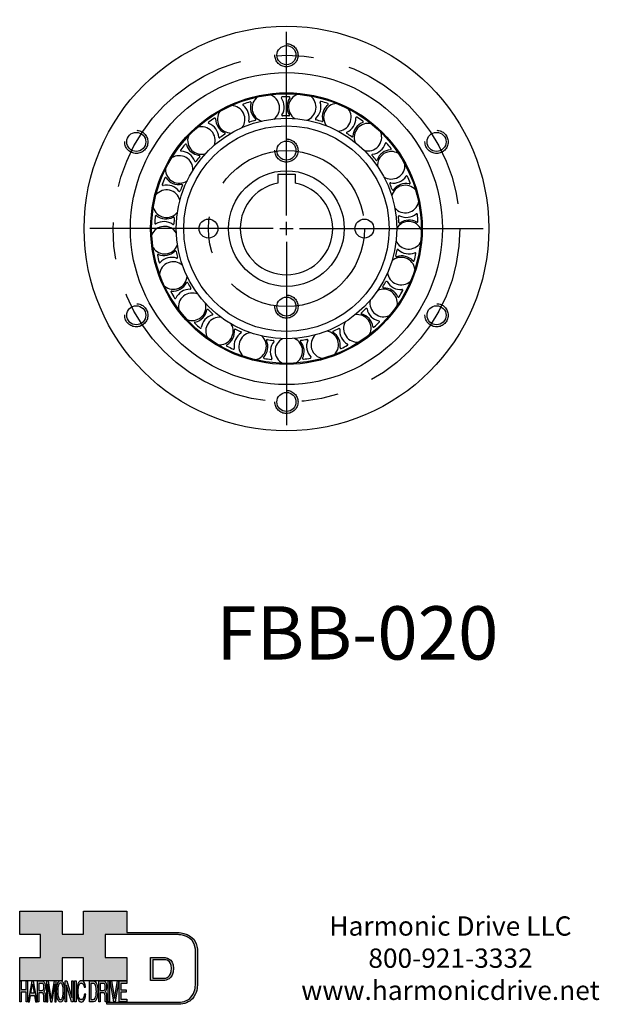
# Model space of a CAD drawing. Units: inches. Extents: x 2.34 to 12.07, y 4.18 to 11.4.
# Drawn here: x 8.12 to 12.07, y 4.69 to 11.4 of the extents above; entities that cross this region are included whole.
import ezdxf

# ---------------------------------------------------------------- set-up
doc = ezdxf.new("R2010")
doc.units = ezdxf.units.IN
doc.header["$MEASUREMENT"] = 0
doc.linetypes.add('CENTER', pattern=[2, 1.25, -0.25, 0.25, -0.25])
doc.linetypes.add('HIDDEN', pattern=[0.375, 0.25, -0.125])
for name, color, linetype in [('BEARING_WAVE_GEN', 254, 'Continuous'), ('LAYER_1', 5, 'Continuous'), ('LINE_CENTER', 20, 'CENTER'), ('LINE_HIDDEN', 122, 'HIDDEN'), ('SEPARATOR_BEARING', 163, 'Continuous'), ('SPLINE_STATIC', 150, 'Continuous'), ('WAVE_GENERATOR', 212, 'Continuous'), ('WEAR_WASHER', 243, 'Continuous')]:
    doc.layers.add(name, color=color, linetype=linetype)

# ---------------------------------------------------------------- blocks, each defined once
blk = doc.blocks.new('AI9-BLK14')
at = {"layer": 'LAYER_1', "color": 7}
for points, knots in [([(-10.9, 10.88), (-10.9, 10.88), (-10.9, -10.88), (-10.9, -10.88), (-10.9, -10.88), (1.75, -10.88), (1.75, -10.88), (3.28, -10.88), (10.9, -10.32), (10.9, 0.68), (10.9, 10.62), (2.77, 10.88), (2.69, 10.88), (2.69, 10.88), (-9.9, 10.88), (-9.9, 10.88), (-9.9, 10.88), (-10.9, 10.88), (-10.9, 10.88)], [0, 0, 0, 0, 1, 1, 1, 2, 2, 2, 3, 3, 3, 4, 4, 4, 5, 5, 5, 6, 6, 6, 6]), ([(2.67, 8.88), (2.91, 8.87), (8.9, 8.62), (8.9, 0.68), (8.9, -8.19), (3.43, -8.88), (1.75, -8.88), (1.75, -8.88), (-7.23, -8.88), (-8.9, -8.88), (-8.9, -7.17), (-8.9, 7.17), (-8.9, 8.88), (-7.21, 8.88), (2.67, 8.88), (2.67, 8.88)], [0, 0, 0, 0, 1, 1, 1, 2, 2, 2, 3, 3, 3, 4, 4, 4, 5, 5, 5, 5])]:
    blk.add_open_spline(points, degree=3, knots=knots, dxfattribs=at)
blk = doc.blocks.new('AI9-BLK13')
at = {"layer": 'LAYER_1'}
h = blk.add_hatch(color=7, dxfattribs=at)
h.dxf.hatch_style = 2
h.paths.add_polyline_path([(-3.79, 10.74), (-2.47, 10.74), (-2.47, 1.87), (2.47, 1.87), (2.47, 10.74), (3.79, 10.74), (3.79, -10.74), (2.47, -10.74), (2.47, -0.68), (-2.47, -0.68), (-2.47, -10.74), (-3.79, -10.74)])
at = {"layer": 'LAYER_1', "color": 7}
blk.add_lwpolyline([(-3.79, 10.74), (-2.47, 10.74), (-2.47, 1.87), (2.47, 1.87), (2.47, 10.74), (3.79, 10.74), (3.79, -10.74), (2.47, -10.74), (2.47, -0.68), (-2.47, -0.68), (-2.47, -10.74), (-3.79, -10.74)], close=True, dxfattribs=at)
blk = doc.blocks.new('AI9-BLK11')
at = {"layer": 'LAYER_1', "color": 7}
for points, knots in [([(-3.97, -10.74), (-3.97, -10.74), (-2.65, -10.74), (-2.65, -10.74), (-2.65, -10.74), (-2.65, -1.52), (-2.65, -1.52), (-2.65, -1.52), (0.24, -1.52), (0.24, -1.52), (0.76, -1.52), (1.14, -1.65), (1.39, -1.92), (1.82, -2.39), (2.04, -3.34), (2.07, -4.74), (2.07, -4.74), (2.16, -8.32), (2.16, -8.32), (2.18, -9.16), (2.2, -9.73), (2.23, -10.02), (2.25, -10.31), (2.29, -10.55), (2.34, -10.74), (2.34, -10.74), (3.97, -10.74), (3.97, -10.74), (3.97, -10.74), (3.97, -10.25), (3.97, -10.25), (3.77, -10.06), (3.63, -9.62), (3.55, -8.94), (3.49, -8.54), (3.46, -7.94), (3.44, -7.12), (3.44, -7.12), (3.4, -4.23), (3.4, -4.23), (3.38, -2.98), (3.27, -2.08), (3.08, -1.52), (2.88, -0.97), (2.59, -0.52), (2.2, -0.18), (2.64, 0.32), (2.97, 0.98), (3.21, 1.8), (3.45, 2.61), (3.57, 3.67), (3.57, 4.95), (3.57, 7.42), (3.12, 9.11), (2.23, 10.02), (1.76, 10.5), (1.16, 10.74), (0.44, 10.74), (0.44, 10.74), (-3.97, 10.74), (-3.97, 10.74), (-3.97, 10.74), (-3.97, -10.74), (-3.97, -10.74)], [0, 0, 0, 0, 1, 1, 1, 2, 2, 2, 3, 3, 3, 4, 4, 4, 5, 5, 5, 6, 6, 6, 7, 7, 7, 8, 8, 8, 9, 9, 9, 10, 10, 10, 11, 11, 11, 12, 12, 12, 13, 13, 13, 14, 14, 14, 15, 15, 15, 16, 16, 16, 17, 17, 17, 18, 18, 18, 19, 19, 19, 20, 20, 20, 21, 21, 21, 21]), ([(-2.65, 0.9), (-2.65, 0.9), (-2.65, 8.18), (-2.65, 8.18), (-2.65, 8.18), (0.47, 8.18), (0.47, 8.18), (0.9, 8.18), (1.25, 8.03), (1.51, 7.75), (2, 7.19), (2.25, 6.16), (2.25, 4.64), (2.25, 3.23), (2.07, 2.26), (1.72, 1.72), (1.37, 1.17), (0.89, 0.9), (0.29, 0.9), (0.29, 0.9), (-2.65, 0.9), (-2.65, 0.9)], [0, 0, 0, 0, 1, 1, 1, 2, 2, 2, 3, 3, 3, 4, 4, 4, 5, 5, 5, 6, 6, 6, 7, 7, 7, 7])]:
    blk.add_open_spline(points, degree=3, knots=knots, dxfattribs=at)
blk = doc.blocks.new('AI9-BLK10')
at = {"layer": 'LAYER_1', "color": 7}
blk.add_open_spline([(-4.65, 10.74), (-4.65, 10.74), (-2.8, 10.74), (-2.8, 10.74), (-2.8, 10.74), (0, -7.42), (0, -7.42), (0, -7.42), (2.79, 10.74), (2.79, 10.74), (2.79, 10.74), (4.65, 10.74), (4.65, 10.74), (4.65, 10.74), (4.65, -10.74), (4.65, -10.74), (4.65, -10.74), (3.42, -10.74), (3.42, -10.74), (3.42, -10.74), (3.42, 1.94), (3.42, 1.94), (3.42, 2.38), (3.42, 3.1), (3.44, 4.11), (3.45, 5.13), (3.46, 6.21), (3.46, 7.38), (3.46, 7.38), (0.65, -10.74), (0.65, -10.74), (0.65, -10.74), (-0.66, -10.74), (-0.66, -10.74), (-0.66, -10.74), (-3.46, 7.38), (-3.46, 7.38), (-3.46, 7.38), (-3.46, 6.72), (-3.46, 6.72), (-3.46, 6.19), (-3.45, 5.39), (-3.44, 4.31), (-3.43, 3.24), (-3.42, 2.44), (-3.42, 1.94), (-3.42, 1.94), (-3.42, -10.74), (-3.42, -10.74), (-3.42, -10.74), (-4.65, -10.74), (-4.65, -10.74), (-4.65, -10.74), (-4.65, 10.74), (-4.65, 10.74)], degree=3, knots=[0, 0, 0, 0, 1, 1, 1, 2, 2, 2, 3, 3, 3, 4, 4, 4, 5, 5, 5, 6, 6, 6, 7, 7, 7, 8, 8, 8, 9, 9, 9, 10, 10, 10, 11, 11, 11, 12, 12, 12, 13, 13, 13, 14, 14, 14, 15, 15, 15, 16, 16, 16, 17, 17, 17, 18, 18, 18, 18], dxfattribs=at)
blk = doc.blocks.new('AI9-BLK9')
at = {"layer": 'LAYER_1', "color": 7}
for points in [[(-0.03, 11.36), (-1.32, 11.36), (-2.29, 10.03), (-2.94, 7.37), (-3.45, 5.31), (-3.7, 2.82), (-3.7, -0.09), (-3.7, -3.31), (-3.41, -5.97), (-2.81, -8.08), (-2.15, -10.26), (-1.23, -11.36), (-0.06, -11.36), (1.2, -11.36), (2.17, -10.11), (2.84, -7.61), (3.42, -5.48), (3.7, -2.81), (3.7, 0.39), (3.7, 3.36), (3.45, 5.79), (2.94, 7.7), (2.3, 10.14), (1.31, 11.36), (-0.03, 11.36)], [(0.07, -8.75), (-0.91, -8.75), (-1.61, -7.94), (-2.04, -6.3), (-2.47, -4.67), (-2.69, -2.66), (-2.69, -0.29), (-2.69, 2.69), (-2.44, 4.94), (-1.94, 6.46), (-1.44, 7.99), (-0.78, 8.75), (0.02, 8.75), (0.85, 8.75), (1.5, 7.98), (1.97, 6.44), (2.45, 4.9), (2.69, 2.87), (2.69, 0.34), (2.69, -2.05), (2.48, -4.16), (2.07, -6), (1.66, -7.83), (0.99, -8.75), (0.07, -8.75)]]:
    blk.add_open_spline(points, degree=3, knots=[0, 0, 0, 0, 1, 1, 1, 2, 2, 2, 3, 3, 3, 4, 4, 4, 5, 5, 5, 6, 6, 6, 7, 7, 7, 8, 8, 8, 8], dxfattribs=at)
blk = doc.blocks.new('AI9-BLK8')
at = {"layer": 'LAYER_1'}
h = blk.add_hatch(color=7, dxfattribs=at)
h.dxf.hatch_style = 2
h.paths.add_polyline_path([(-3.79, 10.74), (-2.27, 10.74), (2.56, -6.51), (2.56, 10.74), (3.79, 10.74), (3.79, -10.74), (2.33, -10.74), (-2.56, 6.55), (-2.56, -10.74), (-3.79, -10.74)])
at = {"layer": 'LAYER_1', "color": 7}
blk.add_lwpolyline([(-3.79, 10.74), (-2.27, 10.74), (2.56, -6.51), (2.56, 10.74), (3.79, 10.74), (3.79, -10.74), (2.33, -10.74), (-2.56, 6.55), (-2.56, -10.74), (-3.79, -10.74)], close=True, dxfattribs=at)
blk = doc.blocks.new('AI9-BLK7')
at = {"layer": 'LAYER_1'}
h = blk.add_hatch(color=7, dxfattribs=at)
h.dxf.hatch_style = 2
h.paths.add_polyline_path([(-0.66, 10.74), (0.66, 10.74), (0.66, -10.74), (-0.66, -10.74)])
at = {"layer": 'LAYER_1', "color": 7}
blk.add_lwpolyline([(-0.66, 10.74), (0.66, 10.74), (0.66, -10.74), (-0.66, -10.74)], close=True, dxfattribs=at)
blk = doc.blocks.new('AI9-BLK6')
at = {"layer": 'LAYER_1', "color": 7}
blk.add_open_spline([(3.06, 9.17), (3.74, 7.74), (4.11, 6.12), (4.19, 4.3), (4.19, 4.3), (2.87, 4.3), (2.87, 4.3), (2.72, 5.67), (2.44, 6.75), (2.01, 7.55), (1.58, 8.35), (0.98, 8.75), (0.21, 8.75), (-0.74, 8.75), (-1.5, 8.01), (-2.08, 6.53), (-2.66, 5.04), (-2.95, 2.77), (-2.95, -0.3), (-2.95, -2.81), (-2.69, -4.85), (-2.17, -6.41), (-1.65, -7.97), (-0.86, -8.75), (0.18, -8.75), (1.14, -8.75), (1.87, -7.93), (2.36, -6.28), (2.63, -5.41), (2.83, -4.26), (2.95, -2.84), (2.95, -2.84), (4.28, -2.84), (4.28, -2.84), (4.17, -5.11), (3.8, -7.01), (3.15, -8.54), (2.38, -10.39), (1.35, -11.31), (0.05, -11.31), (-1.07, -11.31), (-2.01, -10.56), (-2.77, -9.04), (-3.78, -7.05), (-4.28, -3.96), (-4.28, 0.21), (-4.28, 3.38), (-3.9, 5.98), (-3.15, 8.01), (-2.33, 10.21), (-1.21, 11.31), (0.23, 11.31), (1.44, 11.31), (2.39, 10.6), (3.06, 9.17)], degree=3, knots=[0, 0, 0, 0, 1, 1, 1, 2, 2, 2, 3, 3, 3, 4, 4, 4, 5, 5, 5, 6, 6, 6, 7, 7, 7, 8, 8, 8, 9, 9, 9, 10, 10, 10, 11, 11, 11, 12, 12, 12, 13, 13, 13, 14, 14, 14, 15, 15, 15, 16, 16, 16, 17, 17, 17, 18, 18, 18, 18], dxfattribs=at)
blk = doc.blocks.new('AI9-BLK5')
at = {"layer": 'LAYER_1', "color": 7}
for points, knots in [([(-3.95, -10.74), (-3.95, -10.74), (-0.09, -10.74), (-0.09, -10.74), (1.55, -10.74), (2.71, -9.11), (3.38, -5.85), (3.76, -4.01), (3.95, -1.95), (3.95, 0.33), (3.95, 3.28), (3.62, 5.7), (2.98, 7.59), (2.25, 9.69), (1.23, 10.74), (-0.08, 10.74), (-0.08, 10.74), (-3.95, 10.74), (-3.95, 10.74), (-3.95, 10.74), (-3.95, -10.74), (-3.95, -10.74)], [0, 0, 0, 0, 1, 1, 1, 2, 2, 2, 3, 3, 3, 4, 4, 4, 5, 5, 5, 6, 6, 6, 7, 7, 7, 7]), ([(-2.62, -8.27), (-2.62, -8.27), (-2.62, 8.18), (-2.62, 8.18), (-2.62, 8.18), (-0.34, 8.18), (-0.34, 8.18), (0.7, 8.18), (1.45, 7.45), (1.92, 5.98), (2.39, 4.51), (2.62, 2.45), (2.62, -0.2), (2.62, -0.9), (2.59, -1.64), (2.52, -2.45), (2.41, -3.8), (2.23, -4.91), (1.98, -5.77), (1.66, -6.85), (1.25, -7.58), (0.75, -7.96), (0.47, -8.17), (0.11, -8.27), (-0.32, -8.27), (-0.32, -8.27), (-2.62, -8.27), (-2.62, -8.27)], [0, 0, 0, 0, 1, 1, 1, 2, 2, 2, 3, 3, 3, 4, 4, 4, 5, 5, 5, 6, 6, 6, 7, 7, 7, 8, 8, 8, 9, 9, 9, 9])]:
    blk.add_open_spline(points, degree=3, knots=knots, dxfattribs=at)
blk = doc.blocks.new('AI9-BLK4')
at = {"layer": 'LAYER_1', "color": 7}
for points, knots in [([(-3.97, -10.74), (-3.97, -10.74), (-2.65, -10.74), (-2.65, -10.74), (-2.65, -10.74), (-2.65, -1.52), (-2.65, -1.52), (-2.65, -1.52), (0.24, -1.52), (0.24, -1.52), (0.76, -1.52), (1.14, -1.65), (1.39, -1.92), (1.82, -2.39), (2.04, -3.34), (2.07, -4.74), (2.07, -4.74), (2.16, -8.32), (2.16, -8.32), (2.18, -9.16), (2.2, -9.73), (2.23, -10.02), (2.25, -10.31), (2.29, -10.55), (2.34, -10.74), (2.34, -10.74), (3.97, -10.74), (3.97, -10.74), (3.97, -10.74), (3.97, -10.25), (3.97, -10.25), (3.77, -10.06), (3.63, -9.62), (3.55, -8.94), (3.49, -8.54), (3.46, -7.94), (3.44, -7.12), (3.44, -7.12), (3.4, -4.23), (3.4, -4.23), (3.38, -2.98), (3.27, -2.08), (3.08, -1.52), (2.88, -0.97), (2.59, -0.52), (2.2, -0.18), (2.64, 0.32), (2.97, 0.98), (3.21, 1.8), (3.45, 2.61), (3.57, 3.67), (3.57, 4.95), (3.57, 7.42), (3.12, 9.11), (2.23, 10.02), (1.76, 10.5), (1.16, 10.74), (0.44, 10.74), (0.44, 10.74), (-3.97, 10.74), (-3.97, 10.74), (-3.97, 10.74), (-3.97, -10.74), (-3.97, -10.74)], [0, 0, 0, 0, 1, 1, 1, 2, 2, 2, 3, 3, 3, 4, 4, 4, 5, 5, 5, 6, 6, 6, 7, 7, 7, 8, 8, 8, 9, 9, 9, 10, 10, 10, 11, 11, 11, 12, 12, 12, 13, 13, 13, 14, 14, 14, 15, 15, 15, 16, 16, 16, 17, 17, 17, 18, 18, 18, 19, 19, 19, 20, 20, 20, 21, 21, 21, 21]), ([(-2.65, 0.9), (-2.65, 0.9), (-2.65, 8.18), (-2.65, 8.18), (-2.65, 8.18), (0.47, 8.18), (0.47, 8.18), (0.9, 8.18), (1.25, 8.03), (1.51, 7.75), (2, 7.19), (2.25, 6.16), (2.25, 4.64), (2.25, 3.23), (2.07, 2.26), (1.72, 1.72), (1.37, 1.17), (0.89, 0.9), (0.29, 0.9), (0.29, 0.9), (-2.65, 0.9), (-2.65, 0.9)], [0, 0, 0, 0, 1, 1, 1, 2, 2, 2, 3, 3, 3, 4, 4, 4, 5, 5, 5, 6, 6, 6, 7, 7, 7, 7])]:
    blk.add_open_spline(points, degree=3, knots=knots, dxfattribs=at)
blk = doc.blocks.new('AI9-BLK3')
at = {"layer": 'LAYER_1'}
h = blk.add_hatch(color=7, dxfattribs=at)
h.dxf.hatch_style = 2
h.paths.add_polyline_path([(-0.66, 10.74), (0.66, 10.74), (0.66, -10.74), (-0.66, -10.74)])
at = {"layer": 'LAYER_1', "color": 7}
blk.add_lwpolyline([(-0.66, 10.74), (0.66, 10.74), (0.66, -10.74), (-0.66, -10.74)], close=True, dxfattribs=at)
blk = doc.blocks.new('AI9-BLK2')
at = {"layer": 'LAYER_1'}
h = blk.add_hatch(color=7, dxfattribs=at)
h.dxf.hatch_style = 2
h.paths.add_polyline_path([(-2.79, 10.74), (0, -7.55), (2.77, 10.74), (4.23, 10.74), (0.69, -10.74), (-0.71, -10.74), (-4.23, 10.74)])
at = {"layer": 'LAYER_1', "color": 7}
blk.add_lwpolyline([(-2.79, 10.74), (0, -7.55), (2.77, 10.74), (4.23, 10.74), (0.69, -10.74), (-0.71, -10.74), (-4.23, 10.74)], close=True, dxfattribs=at)
blk = doc.blocks.new('AI9-BLK1')
at = {"layer": 'LAYER_1'}
h = blk.add_hatch(color=7, dxfattribs=at)
h.dxf.hatch_style = 2
h.paths.add_polyline_path([(-3.57, 10.74), (3.48, 10.74), (3.48, 8.09), (-2.25, 8.09), (-2.25, 1.57), (3.04, 1.57), (3.04, -0.9), (-2.25, -0.9), (-2.25, -8.18), (3.57, -8.18), (3.57, -10.74), (-3.57, -10.74)])
at = {"layer": 'LAYER_1', "color": 7}
blk.add_lwpolyline([(-3.57, 10.74), (3.48, 10.74), (3.48, 8.09), (-2.25, 8.09), (-2.25, 1.57), (3.04, 1.57), (3.04, -0.9), (-2.25, -0.9), (-2.25, -8.18), (3.57, -8.18), (3.57, -10.74), (-3.57, -10.74)], close=True, dxfattribs=at)
blk = doc.blocks.new('HD_LLC_logo_OT5')
at = {"linetype": 'Continuous'}
h = blk.add_hatch(color=256, dxfattribs=at)
edge = h.paths.add_edge_path()
edge.add_spline(control_points=[(193.3, 186.15), (193.3, 186.19), (193.3, 219.69), (193.3, 219.69), (193.3, 219.69), (193.3, 219.75), (193.3, 219.75), (191.53, 235.46), (175.15, 235.25), (174.98, 235.24), (174.98, 235.24), (125.88, 235.24), (125.88, 235.24), (125.88, 235.24), (125.88, 255.53), (125.88, 255.53), (125.88, 255.53), (84.56, 255.53), (84.56, 255.53), (84.56, 255.53), (84.56, 233.79), (84.56, 233.79), (84.56, 233.79), (64.42, 233.79), (64.42, 233.79), (64.42, 233.79), (64.42, 255.53), (64.42, 255.53), (64.42, 255.53), (23.92, 255.53), (23.92, 255.53), (23.92, 255.53), (23.92, 233.24), (23.92, 233.24), (23.92, 233.24), (43.66, 233.24), (43.66, 233.24), (43.66, 233.24), (43.66, 211.52), (43.66, 211.52), (43.66, 211.52), (23.92, 211.52), (23.92, 211.52), (23.92, 211.52), (23.92, 189.23), (23.92, 189.23), (23.92, 189.23), (64.42, 189.23), (64.42, 189.23), (64.42, 189.23), (64.42, 211.07), (64.42, 211.07), (64.42, 211.07), (84.56, 211.07), (84.56, 211.07), (84.56, 211.07), (84.56, 189.23), (84.56, 189.23), (84.56, 189.23), (125.88, 189.23), (125.88, 189.23), (125.88, 189.23), (125.88, 211.52), (125.88, 211.52), (125.88, 211.52), (105.32, 211.52), (105.32, 211.52), (105.32, 211.52), (105.32, 233.24), (105.32, 233.24), (105.32, 233.24), (175, 233.24), (175, 233.24), (175.63, 233.26), (189.72, 233.4), (191.3, 219.57), (191.3, 219.43), (191.3, 186.11), (191.3, 186.11), (191.3, 186.11), (191.31, 186.09), (191.31, 186.09), (191.31, 186.08), (191.31, 185.96), (191.31, 185.74), (191.31, 184.21), (191.05, 177.96), (186.99, 173.57), (184.25, 170.61), (180.32, 169.03), (175.3, 168.88), (175.3, 168.88), (107.01, 168.88), (107.01, 168.88), (107.01, 168.88), (107.01, 166.88), (107.01, 166.88), (107.01, 166.88), (175.33, 166.88), (175.33, 166.88), (180.95, 167.05), (185.36, 168.84), (188.47, 172.22), (192.96, 177.1), (193.31, 183.72), (193.31, 185.65), (193.31, 185.92), (193.31, 186.09), (193.3, 186.15)], knot_values=[0, 0, 0, 0, 1, 1, 1, 2, 2, 2, 3, 3, 3, 4, 4, 4, 5, 5, 5, 6, 6, 6, 7, 7, 7, 8, 8, 8, 9, 9, 9, 10, 10, 10, 11, 11, 11, 12, 12, 12, 13, 13, 13, 14, 14, 14, 15, 15, 15, 16, 16, 16, 17, 17, 17, 18, 18, 18, 19, 19, 19, 20, 20, 20, 21, 21, 21, 22, 22, 22, 23, 23, 23, 24, 24, 24, 25, 25, 25, 26, 26, 26, 27, 27, 27, 28, 28, 28, 29, 29, 29, 30, 30, 30, 31, 31, 31, 32, 32, 32, 33, 33, 33, 34, 34, 34, 35, 35, 35, 36, 36, 36, 36], degree=3, periodic=0)
h = blk.add_hatch(color=256, dxfattribs=at)
edge = h.paths.add_edge_path()
edge.add_spline(control_points=[(148.66, 211.39), (148.66, 211.39), (148.66, 189.63), (148.66, 189.63), (148.66, 189.63), (161.32, 189.63), (161.32, 189.63), (162.84, 189.63), (170.47, 190.19), (170.47, 201.19), (170.47, 211.13), (162.34, 211.39), (162.25, 211.39), (162.25, 211.39), (149.66, 211.39), (149.66, 211.39), (149.66, 211.39), (148.66, 211.39), (148.66, 211.39)], knot_values=[0, 0, 0, 0, 1, 1, 1, 2, 2, 2, 3, 3, 3, 4, 4, 4, 5, 5, 5, 6, 6, 6, 6], degree=3, periodic=0)
edge = h.paths.add_edge_path(flags=16)
edge.add_spline(control_points=[(162.24, 209.39), (162.47, 209.39), (168.47, 209.13), (168.47, 201.19), (168.47, 192.32), (162.99, 191.63), (161.32, 191.63), (161.32, 191.63), (152.33, 191.63), (150.66, 191.63), (150.66, 193.34), (150.66, 207.69), (150.66, 209.39), (152.35, 209.39), (162.24, 209.39), (162.24, 209.39)], knot_values=[0, 0, 0, 0, 1, 1, 1, 2, 2, 2, 3, 3, 3, 4, 4, 4, 5, 5, 5, 5], degree=3, periodic=0)
h = blk.add_hatch(color=256, dxfattribs=at)
h.paths.add_polyline_path([(35.48, 189.09), (31.84, 169.34), (33.22, 169.34), (34.27, 175.26), (38.05, 175.26), (39.05, 169.34), (40.44, 169.34), (36.95, 189.09)])
h.paths.add_polyline_path([(37.68, 177.45), (34.66, 177.45), (36.2, 186.17)], flags=16)
h = blk.add_hatch(color=256, dxfattribs=at)
edge = h.paths.add_edge_path(flags=16)
edge.add_spline(control_points=[(42.12, 180.05), (42.12, 180.05), (42.12, 186.74), (42.12, 186.74), (42.12, 186.74), (45.23, 186.74), (45.23, 186.74), (45.67, 186.74), (46.02, 186.61), (46.27, 186.34), (46.77, 185.83), (47.01, 184.88), (47.01, 183.49), (47.01, 182.19), (46.84, 181.29), (46.49, 180.79), (46.13, 180.29), (45.66, 180.05), (45.06, 180.05), (45.06, 180.05), (42.12, 180.05), (42.12, 180.05)], knot_values=[0, 0, 0, 0, 1, 1, 1, 2, 2, 2, 3, 3, 3, 4, 4, 4, 5, 5, 5, 6, 6, 6, 7, 7, 7, 7], degree=3, periodic=0)
edge = h.paths.add_edge_path()
edge.add_spline(control_points=[(40.8, 169.34), (40.8, 169.34), (42.12, 169.34), (42.12, 169.34), (42.12, 169.34), (42.12, 177.81), (42.12, 177.81), (42.12, 177.81), (45.01, 177.81), (45.01, 177.81), (45.53, 177.81), (45.91, 177.69), (46.16, 177.45), (46.58, 177.01), (46.81, 176.15), (46.84, 174.85), (46.84, 174.85), (46.93, 171.56), (46.93, 171.56), (46.95, 170.78), (46.97, 170.26), (46.99, 170), (47.02, 169.73), (47.05, 169.51), (47.1, 169.34), (47.1, 169.34), (48.73, 169.34), (48.73, 169.34), (48.73, 169.34), (48.73, 169.78), (48.73, 169.78), (48.53, 169.96), (48.39, 170.36), (48.31, 170.99), (48.26, 171.35), (48.23, 171.91), (48.21, 172.66), (48.21, 172.66), (48.16, 175.32), (48.16, 175.32), (48.14, 176.47), (48.03, 177.3), (47.84, 177.81), (47.65, 178.33), (47.36, 178.74), (46.97, 179.05), (47.4, 179.51), (47.74, 180.11), (47.98, 180.87), (48.22, 181.62), (48.34, 182.59), (48.34, 183.77), (48.34, 186.04), (47.89, 187.59), (47, 188.43), (46.53, 188.87), (45.93, 189.09), (45.21, 189.09), (45.21, 189.09), (40.8, 189.09), (40.8, 189.09), (40.8, 189.09), (40.8, 169.34), (40.8, 169.34)], knot_values=[0, 0, 0, 0, 1, 1, 1, 2, 2, 2, 3, 3, 3, 4, 4, 4, 5, 5, 5, 6, 6, 6, 7, 7, 7, 8, 8, 8, 9, 9, 9, 10, 10, 10, 11, 11, 11, 12, 12, 12, 13, 13, 13, 14, 14, 14, 15, 15, 15, 16, 16, 16, 17, 17, 17, 18, 18, 18, 19, 19, 19, 20, 20, 20, 21, 21, 21, 21], degree=3, periodic=0)
h = blk.add_hatch(color=256, dxfattribs=at)
edge = h.paths.add_edge_path()
edge.add_spline(control_points=[(49.39, 189.09), (49.39, 189.09), (51.25, 189.09), (51.25, 189.09), (51.25, 189.09), (54.05, 172.39), (54.05, 172.39), (54.05, 172.39), (56.84, 189.09), (56.84, 189.09), (56.84, 189.09), (58.7, 189.09), (58.7, 189.09), (58.7, 189.09), (58.7, 169.34), (58.7, 169.34), (58.7, 169.34), (57.46, 169.34), (57.46, 169.34), (57.46, 169.34), (57.46, 181), (57.46, 181), (57.46, 181.4), (57.47, 182.07), (57.49, 183), (57.5, 183.93), (57.51, 184.93), (57.51, 186), (57.51, 186), (54.7, 169.34), (54.7, 169.34), (54.7, 169.34), (53.38, 169.34), (53.38, 169.34), (53.38, 169.34), (50.59, 186), (50.59, 186), (50.59, 186), (50.59, 185.39), (50.59, 185.39), (50.59, 184.91), (50.59, 184.17), (50.61, 183.18), (50.62, 182.19), (50.63, 181.46), (50.63, 181), (50.63, 181), (50.63, 169.34), (50.63, 169.34), (50.63, 169.34), (49.39, 169.34), (49.39, 169.34), (49.39, 169.34), (49.39, 189.09), (49.39, 189.09)], knot_values=[0, 0, 0, 0, 1, 1, 1, 2, 2, 2, 3, 3, 3, 4, 4, 4, 5, 5, 5, 6, 6, 6, 7, 7, 7, 8, 8, 8, 9, 9, 9, 10, 10, 10, 11, 11, 11, 12, 12, 12, 13, 13, 13, 14, 14, 14, 15, 15, 15, 16, 16, 16, 17, 17, 17, 18, 18, 18, 18], degree=3, periodic=0)
h = blk.add_hatch(color=256, dxfattribs=at)
edge = h.paths.add_edge_path(flags=16)
edge.add_spline(control_points=[(62.86, 171.34), (61.88, 171.34), (61.18, 172.07), (60.75, 173.54), (60.32, 175.01), (60.1, 176.82), (60.1, 178.96), (60.1, 181.63), (60.35, 183.66), (60.85, 185.03), (61.35, 186.41), (62.01, 187.09), (62.81, 187.09), (63.64, 187.09), (64.29, 186.4), (64.76, 185.01), (65.24, 183.63), (65.48, 181.8), (65.48, 179.52), (65.48, 177.37), (65.27, 175.47), (64.86, 173.82), (64.45, 172.16), (63.78, 171.34), (62.86, 171.34)], knot_values=[0, 0, 0, 0, 1, 1, 1, 2, 2, 2, 3, 3, 3, 4, 4, 4, 5, 5, 5, 6, 6, 6, 7, 7, 7, 8, 8, 8, 8], degree=3, periodic=0)
edge = h.paths.add_edge_path()
edge.add_spline(control_points=[(62.76, 189.43), (61.47, 189.43), (60.5, 188.24), (59.85, 185.85), (59.34, 183.99), (59.09, 181.75), (59.09, 179.14), (59.09, 176.24), (59.38, 173.84), (59.98, 171.94), (60.64, 169.98), (61.56, 169), (62.73, 169), (63.99, 169), (64.96, 170.12), (65.63, 172.37), (66.21, 174.28), (66.49, 176.68), (66.49, 179.57), (66.49, 182.24), (66.24, 184.43), (65.73, 186.14), (65.09, 188.34), (64.1, 189.43), (62.76, 189.43)], knot_values=[0, 0, 0, 0, 1, 1, 1, 2, 2, 2, 3, 3, 3, 4, 4, 4, 5, 5, 5, 6, 6, 6, 7, 7, 7, 8, 8, 8, 8], degree=3, periodic=0)
h = blk.add_hatch(color=256, dxfattribs=at)
edge = h.paths.add_edge_path()
edge.add_spline(control_points=[(85.62, 187.47), (86.29, 186.18), (86.67, 184.72), (86.75, 183.08), (86.75, 183.08), (85.42, 183.08), (85.42, 183.08), (85.28, 184.32), (84.99, 185.29), (84.57, 186.01), (84.14, 186.73), (83.54, 187.09), (82.77, 187.09), (81.82, 187.09), (81.05, 186.42), (80.47, 185.09), (79.89, 183.75), (79.6, 181.7), (79.6, 178.95), (79.6, 176.68), (79.86, 174.85), (80.39, 173.45), (80.91, 172.04), (81.69, 171.34), (82.74, 171.34), (83.69, 171.34), (84.42, 172.08), (84.92, 173.57), (85.19, 174.35), (85.38, 175.38), (85.51, 176.65), (85.51, 176.65), (86.83, 176.65), (86.83, 176.65), (86.73, 174.62), (86.35, 172.91), (85.71, 171.53), (84.94, 169.87), (83.9, 169.03), (82.61, 169.03), (81.49, 169.03), (80.55, 169.71), (79.78, 171.07), (78.78, 172.87), (78.28, 175.65), (78.28, 179.4), (78.28, 182.26), (78.65, 184.59), (79.4, 186.42), (80.22, 188.4), (81.35, 189.39), (82.78, 189.39), (84, 189.39), (84.95, 188.75), (85.62, 187.47)], knot_values=[0, 0, 0, 0, 1, 1, 1, 2, 2, 2, 3, 3, 3, 4, 4, 4, 5, 5, 5, 6, 6, 6, 7, 7, 7, 8, 8, 8, 9, 9, 9, 10, 10, 10, 11, 11, 11, 12, 12, 12, 13, 13, 13, 14, 14, 14, 15, 15, 15, 16, 16, 16, 17, 17, 17, 18, 18, 18, 18], degree=3, periodic=0)
h = blk.add_hatch(color=256, dxfattribs=at)
edge = h.paths.add_edge_path(flags=16)
edge.add_spline(control_points=[(91.7, 171.61), (91.7, 171.61), (91.7, 186.74), (91.7, 186.74), (91.7, 186.74), (93.99, 186.74), (93.99, 186.74), (95.02, 186.74), (95.77, 186.06), (96.24, 184.71), (96.71, 183.36), (96.95, 181.47), (96.95, 179.03), (96.95, 178.39), (96.91, 177.7), (96.85, 176.96), (96.73, 175.72), (96.55, 174.7), (96.3, 173.9), (95.98, 172.91), (95.58, 172.24), (95.08, 171.89), (94.79, 171.7), (94.43, 171.61), (94, 171.61), (94, 171.61), (91.7, 171.61), (91.7, 171.61)], knot_values=[0, 0, 0, 0, 1, 1, 1, 2, 2, 2, 3, 3, 3, 4, 4, 4, 5, 5, 5, 6, 6, 6, 7, 7, 7, 8, 8, 8, 9, 9, 9, 9], degree=3, periodic=0)
edge = h.paths.add_edge_path()
edge.add_spline(control_points=[(90.38, 169.34), (90.38, 169.34), (94.23, 169.34), (94.23, 169.34), (95.87, 169.34), (97.03, 170.83), (97.71, 173.83), (98.08, 175.52), (98.27, 177.42), (98.27, 179.52), (98.27, 182.23), (97.95, 184.46), (97.3, 186.2), (96.58, 188.13), (95.56, 189.09), (94.24, 189.09), (94.24, 189.09), (90.38, 189.09), (90.38, 189.09), (90.38, 189.09), (90.38, 169.34), (90.38, 169.34)], knot_values=[0, 0, 0, 0, 1, 1, 1, 2, 2, 2, 3, 3, 3, 4, 4, 4, 5, 5, 5, 6, 6, 6, 7, 7, 7, 7], degree=3, periodic=0)
h = blk.add_hatch(color=256, dxfattribs=at)
edge = h.paths.add_edge_path(flags=16)
edge.add_spline(control_points=[(100.56, 180.05), (100.56, 180.05), (100.56, 186.74), (100.56, 186.74), (100.56, 186.74), (103.67, 186.74), (103.67, 186.74), (104.11, 186.74), (104.46, 186.61), (104.72, 186.34), (105.21, 185.83), (105.46, 184.88), (105.46, 183.49), (105.46, 182.19), (105.28, 181.29), (104.93, 180.79), (104.58, 180.29), (104.1, 180.05), (103.5, 180.05), (103.5, 180.05), (100.56, 180.05), (100.56, 180.05)], knot_values=[0, 0, 0, 0, 1, 1, 1, 2, 2, 2, 3, 3, 3, 4, 4, 4, 5, 5, 5, 6, 6, 6, 7, 7, 7, 7], degree=3, periodic=0)
edge = h.paths.add_edge_path()
edge.add_spline(control_points=[(99.24, 169.34), (99.24, 169.34), (100.56, 169.34), (100.56, 169.34), (100.56, 169.34), (100.56, 177.81), (100.56, 177.81), (100.56, 177.81), (103.45, 177.81), (103.45, 177.81), (103.97, 177.81), (104.35, 177.69), (104.6, 177.45), (105.02, 177.01), (105.25, 176.15), (105.28, 174.85), (105.28, 174.85), (105.37, 171.56), (105.37, 171.56), (105.39, 170.78), (105.41, 170.26), (105.44, 170), (105.46, 169.73), (105.5, 169.51), (105.55, 169.34), (105.55, 169.34), (107.18, 169.34), (107.18, 169.34), (107.18, 169.34), (107.18, 169.78), (107.18, 169.78), (106.98, 169.96), (106.83, 170.36), (106.75, 170.99), (106.7, 171.35), (106.67, 171.91), (106.65, 172.66), (106.65, 172.66), (106.6, 175.32), (106.6, 175.32), (106.58, 176.47), (106.48, 177.3), (106.28, 177.81), (106.09, 178.33), (105.8, 178.74), (105.41, 179.05), (105.84, 179.51), (106.18, 180.11), (106.42, 180.87), (106.66, 181.62), (106.78, 182.59), (106.78, 183.77), (106.78, 186.04), (106.33, 187.59), (105.44, 188.43), (104.97, 188.87), (104.37, 189.09), (103.65, 189.09), (103.65, 189.09), (99.24, 189.09), (99.24, 189.09), (99.24, 189.09), (99.24, 169.34), (99.24, 169.34)], knot_values=[0, 0, 0, 0, 1, 1, 1, 2, 2, 2, 3, 3, 3, 4, 4, 4, 5, 5, 5, 6, 6, 6, 7, 7, 7, 8, 8, 8, 9, 9, 9, 10, 10, 10, 11, 11, 11, 12, 12, 12, 13, 13, 13, 14, 14, 14, 15, 15, 15, 16, 16, 16, 17, 17, 17, 18, 18, 18, 19, 19, 19, 20, 20, 20, 21, 21, 21, 21], degree=3, periodic=0)
at = {"layer": 'LAYER_1', "color": 7}
for p, q in [((35.48, 189.09), (31.84, 169.34)), ((36.95, 189.09), (35.48, 189.09)), ((40.44, 169.34), (36.95, 189.09)), ((34.66, 177.45), (36.2, 186.17)), ((36.2, 186.17), (37.68, 177.45)), ((31.84, 169.34), (33.22, 169.34)), ((33.22, 169.34), (34.27, 175.26)), ((34.27, 175.26), (38.05, 175.26)), ((37.68, 177.45), (34.66, 177.45)), ((38.05, 175.26), (39.05, 169.34)), ((39.05, 169.34), (40.44, 169.34))]:
    blk.add_line(p, q, dxfattribs=at)
blk.add_open_spline([(193.3, 186.15), (193.3, 186.19), (193.3, 219.69), (193.3, 219.69), (193.3, 219.69), (193.3, 219.75), (193.3, 219.75), (191.53, 235.46), (175.15, 235.25), (174.98, 235.24), (174.98, 235.24), (125.88, 235.24), (125.88, 235.24), (125.88, 235.24), (125.88, 255.53), (125.88, 255.53), (125.88, 255.53), (84.56, 255.53), (84.56, 255.53), (84.56, 255.53), (84.56, 233.79), (84.56, 233.79), (84.56, 233.79), (64.42, 233.79), (64.42, 233.79), (64.42, 233.79), (64.42, 255.53), (64.42, 255.53), (64.42, 255.53), (23.92, 255.53), (23.92, 255.53), (23.92, 255.53), (23.92, 233.24), (23.92, 233.24), (23.92, 233.24), (43.66, 233.24), (43.66, 233.24), (43.66, 233.24), (43.66, 211.52), (43.66, 211.52), (43.66, 211.52), (23.92, 211.52), (23.92, 211.52), (23.92, 211.52), (23.92, 189.23), (23.92, 189.23), (23.92, 189.23), (64.42, 189.23), (64.42, 189.23), (64.42, 189.23), (64.42, 211.07), (64.42, 211.07), (64.42, 211.07), (84.56, 211.07), (84.56, 211.07), (84.56, 211.07), (84.56, 189.23), (84.56, 189.23), (84.56, 189.23), (125.88, 189.23), (125.88, 189.23), (125.88, 189.23), (125.88, 211.52), (125.88, 211.52), (125.88, 211.52), (105.32, 211.52), (105.32, 211.52), (105.32, 211.52), (105.32, 233.24), (105.32, 233.24), (105.32, 233.24), (175, 233.24), (175, 233.24), (175.63, 233.26), (189.72, 233.4), (191.3, 219.57), (191.3, 219.43), (191.3, 186.11), (191.3, 186.11), (191.3, 186.11), (191.31, 186.09), (191.31, 186.09), (191.31, 186.08), (191.31, 185.96), (191.31, 185.74), (191.31, 184.21), (191.05, 177.96), (186.99, 173.57), (184.25, 170.61), (180.32, 169.03), (175.3, 168.88), (175.3, 168.88), (107.01, 168.88), (107.01, 168.88), (107.01, 168.88), (107.01, 166.88), (107.01, 166.88), (107.01, 166.88), (175.33, 166.88), (175.33, 166.88), (180.95, 167.05), (185.36, 168.84), (188.47, 172.22), (192.96, 177.1), (193.31, 183.72), (193.31, 185.65), (193.31, 185.92), (193.31, 186.09), (193.3, 186.15)], degree=3, knots=[0, 0, 0, 0, 1, 1, 1, 2, 2, 2, 3, 3, 3, 4, 4, 4, 5, 5, 5, 6, 6, 6, 7, 7, 7, 8, 8, 8, 9, 9, 9, 10, 10, 10, 11, 11, 11, 12, 12, 12, 13, 13, 13, 14, 14, 14, 15, 15, 15, 16, 16, 16, 17, 17, 17, 18, 18, 18, 19, 19, 19, 20, 20, 20, 21, 21, 21, 22, 22, 22, 23, 23, 23, 24, 24, 24, 25, 25, 25, 26, 26, 26, 27, 27, 27, 28, 28, 28, 29, 29, 29, 30, 30, 30, 31, 31, 31, 32, 32, 32, 33, 33, 33, 34, 34, 34, 35, 35, 35, 36, 36, 36, 36], dxfattribs=at)
blk.add_blockref('AI9-BLK14', (159.56, 200.51), dxfattribs=at)
for name, p, yscale in [('AI9-BLK13', (27.7, 179.21), 0.9200000000000002), ('AI9-BLK11', (44.77, 179.21), 0.9200000000000002), ('AI9-BLK10', (54.05, 179.21), 0.9200000000000002), ('AI9-BLK9', (62.79, 179.21), 0.9), ('AI9-BLK8', (71.03, 179.21), 0.9200000000000002), ('AI9-BLK7', (76.94, 179.21), 0.9200000000000002), ('AI9-BLK6', (82.56, 179.21), 0.9), ('AI9-BLK5', (94.32, 179.21), 0.9200000000000002), ('AI9-BLK4', (103.21, 179.21), 0.9200000000000002), ('AI9-BLK3', (108.85, 179.21), 0.9200000000000002), ('AI9-BLK2', (114.2, 179.21), 0.9200000000000002), ('AI9-BLK1', (122.41, 179.21), 0.9200000000000002)]:
    blk.add_blockref(name, p, dxfattribs=dict(at, yscale=yscale))
blk = doc.blocks.new('HD logo-new')
at = {"color": 3, "xscale": 0.2999999999999971, "yscale": 0.3000000000000007, "zscale": 0.3}
blk.add_blockref('HD_LLC_logo_OT5', (-27.16, -68.37), dxfattribs=at)
blk = doc.blocks.new('HD LLC')
at = {"insert": (-2.31, 1.25), "char_height": 5.6754, "width": 236.1829, "attachment_point": 5}
blk.add_mtext('Harmonic Drive LLC\\P800-921-3332\\Pwww.harmonicdrive.net', dxfattribs=at)

msp = doc.modelspace()

# ---------------------------------------------------------------- linework, layer by layer
at = {"layer": 'BEARING_WAVE_GEN', "ltscale": 0.5}
for radius in [0.918, 0.751, 0.7]:
    msp.add_circle((9.9413, 9.9724), radius, dxfattribs=at)
for centre, start, end in [((9.8009, 10.7945), 127.4481, 253.51874), ((9.8009, 10.7945), 305.86014, 71.93078), ((10.0494, 10.7993), 110.30524, 236.37588), ((10.0494, 10.7993), 288.71729, 54.78793), ((9.5648, 10.7166), 323.003, 89.07364), ((10.2884, 10.7307), 93.16238, 219.23302), ((9.5648, 10.7166), 144.59096, 270.6616), ((10.2884, 10.7307), 271.57443, 37.64507), ((9.3622, 10.5725), 340.14586, 106.2165), ((10.4965, 10.5947), 76.01953, 202.09017), ((9.3622, 10.5725), 161.73381, 287.80445), ((10.4965, 10.5947), 254.43157, 20.50221), ((9.211, 10.3752), 357.28871, 123.35935), ((10.6552, 10.4034), 58.87667, 184.94731), ((10.6552, 10.4034), 237.28871, 3.35935), ((9.211, 10.3752), 178.87667, 304.94731), ((10.7506, 10.1738), 41.73381, 167.80445), ((9.1247, 10.142), 14.43157, 140.50221), ((10.7506, 10.1738), 220.14586, 346.2165), ((9.1247, 10.142), 196.01953, 322.09017), ((10.774, 9.9263), 24.59096, 150.6616), ((9.111, 9.8938), 31.57443, 157.64507), ((9.111, 9.8938), 213.16238, 339.23302), ((10.774, 9.9263), 203.003, 329.07364), ((9.171, 9.6526), 48.71729, 174.78793), ((10.7234, 9.6829), 7.4481, 133.51874), ((10.7234, 9.6829), 185.86014, 311.93078), ((9.171, 9.6526), 230.30524, 356.37588), ((9.2995, 9.4397), 65.86014, 191.93078), ((10.6033, 9.4652), 350.30524, 116.37588), ((9.2995, 9.4397), 247.4481, 13.51874), ((10.6033, 9.4652), 168.71729, 294.78793), ((9.485, 9.2742), 83.003, 209.07364), ((10.4244, 9.2926), 151.57443, 277.64507), ((10.4244, 9.2926), 333.16238, 99.23302), ((9.485, 9.2742), 264.59096, 30.6616), ((9.711, 9.1708), 100.14586, 226.2165), ((10.2026, 9.1804), 316.01953, 82.09017), ((9.711, 9.1708), 281.73381, 47.80445), ((9.9575, 9.1385), 117.28871, 243.35935), ((9.9575, 9.1385), 298.87667, 64.94731), ((10.2026, 9.1804), 134.43157, 260.50221)]:
    msp.add_arc(centre, 0.0938, start, end, dxfattribs=at)
at = {"layer": 'LINE_CENTER'}
for p, q in [((9.9413, 10.0624), (9.9413, 11.3953)), ((9.9413, 9.9274), (9.9413, 10.0174)), ((9.8513, 9.9724), (8.5183, 9.9724)), ((9.8963, 9.9724), (9.9863, 9.9724)), ((10.0313, 9.9724), (11.3642, 9.9724)), ((9.9413, 9.8824), (9.9413, 8.5494))]:
    msp.add_line(p, q, dxfattribs=at)
for radius in [1.181, 0.5315]:
    msp.add_circle((9.9413, 9.9724), radius, dxfattribs=at)
at = {"layer": 'LINE_HIDDEN'}
for centre in [(9.9413, 11.1534), (8.9185, 10.5629), (10.964, 10.5629), (9.9413, 10.5039), (8.9185, 9.3819), (9.9413, 9.4409), (10.964, 9.3819), (9.9413, 8.7914)]:
    msp.add_circle(centre, 0.079, dxfattribs=at)
at = {"layer": 'SEPARATOR_BEARING', "ltscale": 0.5}
for centre, radius, start, end in [((9.9113, 10.8644), 0.005, 91.92071, 215.16098), ((9.9413, 9.9724), 0.8975, 88.82463, 91.92071), ((9.9596, 10.8647), 0.005, 325.58437, 88.82463), ((9.6498, 10.8159), 0.005, 109.06357, 232.30383), ((9.5828, 10.7293), 0.1045, 345.85151, 52.30383), ((9.9413, 9.9724), 0.8975, 105.96749, 109.06357), ((9.6957, 10.8304), 0.005, 342.72722, 105.96749), ((9.8003, 10.7979), 0.1045, 162.72722, 229.17954), ((9.8218, 10.8013), 0.1045, 328.70865, 35.16098), ((10.0499, 10.8028), 0.1045, 145.58437, 212.03669), ((10.0715, 10.7997), 0.1045, 311.5658, 18.01812), ((10.1756, 10.8335), 0.005, 74.77785, 198.01812), ((9.9413, 9.9724), 0.8975, 71.68177, 74.77785), ((10.2898, 10.7339), 0.1045, 128.44151, 194.89383), ((10.2218, 10.8196), 0.005, 308.44151, 71.68177), ((9.9154, 10.7444), 0.005, 148.70865, 271.91852), ((9.9413, 9.9724), 0.7675, 88.82682, 91.91852), ((9.9571, 10.7447), 0.005, 268.82682, 32.03669), ((9.4141, 10.6925), 0.005, 126.20642, 249.44669), ((9.9413, 9.9724), 0.8975, 123.11035, 126.20642), ((9.3756, 10.59), 0.1045, 2.99437, 69.44669), ((9.4537, 10.7199), 0.005, 359.87008, 123.11035), ((9.5632, 10.7197), 0.1045, 179.87008, 246.3224), ((9.689, 10.7025), 0.005, 165.85151, 289.06138), ((9.9413, 9.9724), 0.7675, 105.96968, 109.06138), ((9.7287, 10.715), 0.005, 285.96968, 49.17954), ((10.1441, 10.7177), 0.005, 131.5658, 254.77566), ((9.9413, 9.9724), 0.7675, 71.68397, 74.77566), ((10.184, 10.7057), 0.005, 251.68397, 14.89383), ((10.3095, 10.7245), 0.1045, 294.42294, 0.87526), ((10.4988, 10.5973), 0.1045, 111.29865, 177.75097), ((10.419, 10.7262), 0.005, 57.635, 180.87526), ((9.9413, 9.9724), 0.8975, 54.53892, 57.635), ((10.459, 10.6993), 0.005, 291.29865, 54.53892), ((9.9413, 9.9724), 0.7675, 123.11254, 126.20423), ((9.5193, 10.6194), 0.005, 303.11254, 66.3224), ((10.3548, 10.6248), 0.005, 114.42294, 237.63281), ((9.9413, 9.9724), 0.7675, 54.54111, 57.63281), ((10.3894, 10.6016), 0.005, 234.54111, 357.75097), ((9.9413, 9.9724), 0.8975, 140.2532, 143.34928), ((9.255, 10.543), 0.005, 17.01294, 140.2532), ((9.3597, 10.5751), 0.1045, 197.01294, 263.46526), ((9.485, 10.5957), 0.005, 182.99437, 306.20423), ((10.5149, 10.5826), 0.1045, 277.28008, 343.7324), ((10.62, 10.5519), 0.005, 40.49214, 163.7324), ((9.9413, 9.9724), 0.8975, 37.39606, 40.49214), ((9.2252, 10.5051), 0.005, 143.34928, 266.58955), ((9.2187, 10.3958), 0.1045, 20.13723, 86.58955), ((9.9413, 9.9724), 0.7675, 140.25539, 143.34709), ((9.3473, 10.4663), 0.005, 320.25539, 83.46526), ((10.5288, 10.474), 0.005, 97.28008, 220.48995), ((9.9413, 9.9724), 0.7675, 37.39825, 40.48995), ((10.6582, 10.4052), 0.1045, 94.15579, 160.60812), ((10.6503, 10.5144), 0.005, 274.15579, 37.39606), ((9.3215, 10.4335), 0.005, 200.13723, 323.34709), ((10.555, 10.4415), 0.005, 217.39825, 340.60812), ((10.6693, 10.3864), 0.1045, 260.13723, 326.58955), ((10.7607, 10.3261), 0.005, 23.34928, 146.58955), ((9.1, 10.2704), 0.005, 160.49214, 283.7324), ((9.9413, 9.9724), 0.8975, 157.39606, 160.49214), ((9.126, 10.164), 0.1045, 37.28008, 103.7324), ((9.1173, 10.3154), 0.005, 34.15579, 157.39606), ((9.2079, 10.3769), 0.1045, 214.15579, 280.60812), ((9.9413, 9.9724), 0.7675, 157.39825, 160.48995), ((9.2281, 10.2692), 0.005, 337.39825, 100.60812), ((10.6505, 10.2785), 0.005, 80.13723, 203.34709), ((9.9413, 9.9724), 0.7675, 20.25539, 23.34709), ((10.754, 10.1746), 0.1045, 77.01294, 143.46526), ((9.9413, 9.9724), 0.8975, 20.2532, 23.34928), ((10.7786, 10.2813), 0.005, 257.01294, 20.2532), ((9.2131, 10.2304), 0.005, 217.28008, 340.48995), ((10.666, 10.2398), 0.005, 200.25539, 323.46526), ((9.0528, 10.0573), 0.005, 51.29865, 174.53892), ((9.1213, 10.1428), 0.1045, 231.29865, 297.75097), ((10.7092, 10.0558), 0.005, 62.99437, 186.20423), ((10.759, 10.1534), 0.1045, 242.99437, 309.44669), ((10.8285, 10.0688), 0.005, 6.20642, 129.44669), ((9.9413, 9.9724), 0.8975, 3.11035, 6.20642), ((9.9413, 9.9724), 0.8975, 174.53892, 177.635), ((9.0495, 10.0092), 0.005, 177.635, 300.87526), ((9.1057, 9.9152), 0.1045, 54.42294, 120.87526), ((9.1694, 10.0043), 0.005, 234.42294, 357.63281), ((9.1723, 10.0458), 0.005, 354.54111, 117.75097), ((9.9413, 9.9724), 0.7675, 174.54111, 177.63281), ((9.9413, 9.9724), 0.7675, 3.11254, 6.20423), ((10.7126, 10.0143), 0.005, 183.11254, 306.3224), ((10.7775, 9.9261), 0.1045, 59.87008, 126.3224), ((10.8324, 10.0208), 0.005, 239.87008, 3.11035), ((9.0672, 9.7917), 0.005, 68.44151, 191.68177), ((9.1075, 9.8935), 0.1045, 248.44151, 314.89383), ((9.1848, 9.8159), 0.005, 11.68397, 134.89383), ((9.9413, 9.9724), 0.7675, 191.68397, 194.77566), ((9.9413, 9.9724), 0.7675, 345.96968, 349.06138), ((10.6997, 9.8258), 0.005, 45.85151, 169.06138), ((10.776, 9.9043), 0.1045, 225.85151, 292.30383), ((9.9413, 9.9724), 0.8975, 345.96749, 349.06357), ((10.8175, 9.803), 0.005, 349.06357, 112.30383), ((9.9413, 9.9724), 0.8975, 191.68177, 194.77785), ((9.0783, 9.7447), 0.005, 194.77785, 318.01812), ((9.1597, 9.6715), 0.1045, 71.5658, 138.01812), ((9.1943, 9.7753), 0.005, 251.5658, 14.77566), ((10.6907, 9.7851), 0.005, 165.96968, 289.17954), ((10.7267, 9.6817), 0.1045, 42.72722, 109.17954), ((10.8071, 9.756), 0.005, 222.72722, 345.96749), ((9.1678, 9.6512), 0.1045, 265.58437, 332.03669), ((9.2645, 9.5999), 0.005, 28.82682, 152.03669), ((9.9413, 9.9724), 0.7675, 208.82682, 211.91852), ((9.9413, 9.9724), 0.7675, 328.82682, 331.91852), ((10.6228, 9.6087), 0.005, 28.70865, 151.91852), ((10.7189, 9.6613), 0.1045, 208.70865, 275.16098), ((9.1593, 9.5421), 0.005, 85.58437, 208.82463), ((9.9413, 9.9724), 0.8975, 208.82463, 211.92071), ((9.2831, 9.4545), 0.1045, 88.70865, 155.16098), ((9.2856, 9.5639), 0.005, 268.70865, 31.91852), ((10.6022, 9.5725), 0.005, 148.82682, 272.03669), ((10.6061, 9.4631), 0.1045, 25.58437, 92.03669), ((9.9413, 9.9724), 0.8975, 328.82463, 331.92071), ((10.7287, 9.5523), 0.005, 331.92071, 95.16098), ((9.1837, 9.5005), 0.005, 211.92071, 335.16098), ((10.7049, 9.5103), 0.005, 205.58437, 328.82463), ((9.2968, 9.4375), 0.1045, 282.72722, 349.17954), ((9.4043, 9.417), 0.005, 45.96968, 169.17954), ((9.9413, 9.9724), 0.7675, 225.96968, 229.06138), ((9.4351, 9.3888), 0.005, 285.85151, 49.06138), ((10.455, 9.3954), 0.005, 131.68397, 254.89383), ((9.9413, 9.9724), 0.7675, 311.68397, 314.77566), ((10.4265, 9.2897), 0.1045, 8.44151, 74.89383), ((10.4854, 9.424), 0.005, 11.5658, 134.77566), ((10.5926, 9.4459), 0.1045, 191.5658, 258.01812), ((9.3209, 9.3307), 0.005, 102.72722, 225.96749), ((9.9413, 9.9724), 0.8975, 225.96749, 229.06357), ((9.465, 9.2835), 0.1045, 105.85151, 172.30383), ((9.9413, 9.9724), 0.8975, 311.68177, 314.77785), ((10.5699, 9.3388), 0.005, 314.77785, 78.01812), ((9.3565, 9.2981), 0.005, 229.06357, 352.30383), ((9.4831, 9.2713), 0.1045, 299.87008, 6.3224), ((9.6892, 9.1737), 0.1045, 122.99437, 189.44669), ((9.5919, 9.2834), 0.005, 63.11254, 186.3224), ((9.9413, 9.9724), 0.7675, 243.11254, 246.20423), ((9.6296, 9.2655), 0.005, 302.99437, 66.20423), ((10.2621, 9.2696), 0.005, 114.54111, 237.75097), ((10.2037, 9.177), 0.1045, 351.29865, 57.75097), ((9.9413, 9.9724), 0.7675, 294.54111, 297.63281), ((10.2995, 9.288), 0.005, 354.42294, 117.63281), ((10.4085, 9.2773), 0.1045, 174.42294, 240.87526), ((10.5348, 9.3058), 0.005, 188.44151, 311.68177), ((9.7101, 9.1674), 0.1045, 317.01294, 23.46526), ((9.8105, 9.211), 0.005, 80.25539, 203.46526), ((9.9413, 9.9724), 0.7675, 260.25539, 263.34709), ((9.9358, 9.1349), 0.1045, 140.13723, 206.58955), ((9.8518, 9.2051), 0.005, 320.13723, 83.34709), ((10.0407, 9.2063), 0.005, 97.39825, 220.60812), ((9.9576, 9.135), 0.1045, 334.15579, 40.60812), ((9.9413, 9.9724), 0.7675, 277.39825, 280.48995), ((10.1829, 9.1705), 0.1045, 157.28008, 223.7324), ((10.0819, 9.2128), 0.005, 337.28008, 100.48995), ((9.5376, 9.1764), 0.005, 119.87008, 243.11035), ((9.9413, 9.9724), 0.8975, 243.11035, 246.20642), ((9.5812, 9.1557), 0.005, 246.20642, 9.44669), ((10.3119, 9.1605), 0.005, 171.29865, 294.53892), ((9.9413, 9.9724), 0.8975, 294.53892, 297.635), ((10.3552, 9.1817), 0.005, 297.635, 60.87526), ((9.7902, 9.0927), 0.005, 137.01294, 260.2532), ((9.9413, 9.9724), 0.8975, 260.2532, 263.34928), ((9.8379, 9.0859), 0.005, 263.34928, 26.58955), ((10.0561, 9.0873), 0.005, 154.15579, 277.39606), ((9.9413, 9.9724), 0.8975, 277.39606, 280.49214), ((10.1038, 9.0948), 0.005, 280.49214, 43.7324)]:
    msp.add_arc(centre, radius, start, end, dxfattribs=at)
at = {"layer": 'SPLINE_STATIC'}
for centre, radius in [((9.9413, 9.9724), 1.378), ((9.9413, 11.1534), 0.065), ((8.9185, 10.5629), 0.065), ((10.964, 10.5629), 0.065), ((9.9413, 10.5039), 0.065), ((9.9413, 9.4409), 0.065), ((8.9185, 9.3819), 0.065), ((10.964, 9.3819), 0.065), ((9.9413, 8.7914), 0.065)]:
    msp.add_circle(centre, radius, dxfattribs=at)
at = {"layer": 'WAVE_GENERATOR'}
for p, q in [((9.8822, 10.3424), (10.0003, 10.3424)), ((9.8822, 10.3424), (9.8822, 10.2817)), ((10.0003, 10.3424), (10.0003, 10.2817))]:
    msp.add_line(p, q, dxfattribs=at)
for centre, radius in [((9.9413, 9.9724), 0.3935), ((9.4103, 9.9724), 0.0643), ((10.4723, 9.9724), 0.0643)]:
    msp.add_circle(centre, radius, dxfattribs=at)
msp.add_arc((9.9413, 9.9724), 0.315, 100.80634, 79.19366, dxfattribs=at)
at = {"layer": 'WEAR_WASHER'}
for radius in [1.0625, 0.925]:
    msp.add_circle((9.9413, 9.9724), radius, dxfattribs=at)

# ---------------------------------------------------------------- block references
for name, p, xscale, yscale, zscale in [('HD logo-new', (8.6006, 5.1245), 0.0238269392230417, 0.0238269392230417, 0.0238269392230417), ('HD LLC', (11.1121, 4.9567), 0.023143526204926, 0.023143526204926, 0.023143526204926)]:
    msp.add_blockref(name, p, dxfattribs=dict(xscale=xscale, yscale=yscale, zscale=zscale))

# ---------------------------------------------------------------- texts
at = {"insert": (9.4641, 7.3996), "char_height": 0.36312, "width": 1.909348, "attachment_point": 1}
msp.add_mtext('FBB-020', dxfattribs=at)

doc.saveas('drawing.dxf')
